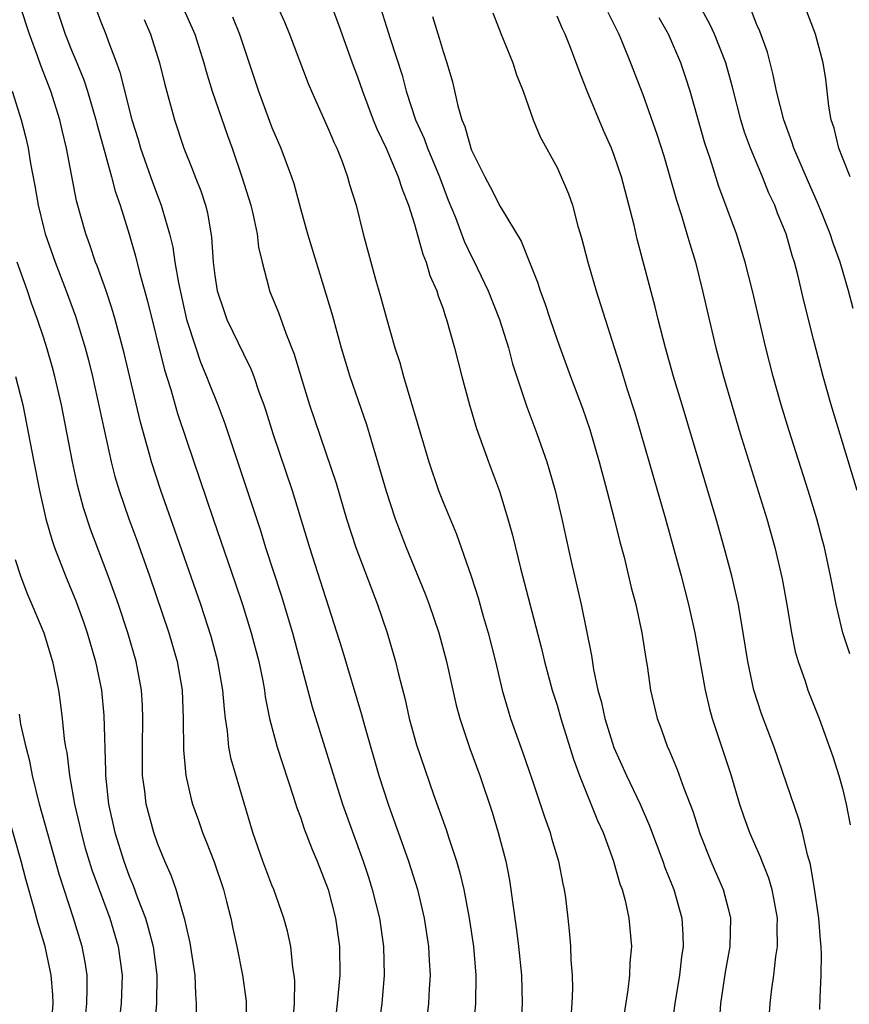
# Model space of a CAD drawing. Units: inches. Extents: x 2634000 to 2637000, y 1500000 to 1503000.
# Drawn here: x 2634377 to 2634435, y 1500875 to 1500944 of the extents above; entities that cross this region are included whole.
import ezdxf

# ---------------------------------------------------------------- set-up
doc = ezdxf.new("R2010")
doc.units = ezdxf.units.IN
doc.header["$MEASUREMENT"] = 0
doc.layers.add('LD26341500_2ft', color=131, linetype='Continuous')

msp = doc.modelspace()

# ---------------------------------------------------------------- linework, layer by layer
at = {"layer": 'LD26341500_2ft'}
for points, elevation in [([(2634379.133, 1500947.132), (2634380.514, 1500943), (2634381, 1500941.771), (2634381.237, 1500941.237), (2634381.811, 1500939.811), (2634382.069, 1500939), (2634382.66, 1500937), (2634382.723, 1500936.723), (2634383.293, 1500934.707), (2634383.752, 1500933), (2634383.998, 1500931.999), (2634384.35, 1500931), (2634384.982, 1500928.982), (2634385.434, 1500927.434), (2634385.707, 1500926.293), (2634386.274, 1500924.274), (2634387.471, 1500919.471), (2634387.909, 1500918.091), (2634388.386, 1500916.385), (2634389, 1500914.52), (2634390.875, 1500909), (2634392.446, 1500904.446), (2634392.929, 1500903), (2634393.552, 1500901), (2634394.076, 1500899), (2634394.356, 1500897.644), (2634394.477, 1500897), (2634394.533, 1500896.533), (2634394.836, 1500895), (2634395.363, 1500893), (2634396.523, 1500889.477), (2634396.745, 1500888.745), (2634397, 1500888.079), (2634397.271, 1500887.271), (2634397.823, 1500885.823), (2634398.174, 1500885), (2634398.945, 1500883), (2634399.457, 1500881), (2634399.744, 1500879), (2634399.765, 1500877), (2634399.582, 1500875), (2634399.12, 1500871)], 9330), ([(2634387.828, 1500947), (2634389.587, 1500943), (2634390.235, 1500941), (2634390.392, 1500940.392), (2634390.817, 1500939), (2634391.887, 1500935.886), (2634392.21, 1500935), (2634392.886, 1500933), (2634393.516, 1500931), (2634393.685, 1500930.315), (2634393.965, 1500929), (2634394.059, 1500928.059), (2634394.307, 1500927), (2634394.795, 1500925.205), (2634394.838, 1500925), (2634395.473, 1500923.473), (2634395.974, 1500922.026), (2634396.566, 1500920.566), (2634397.024, 1500919), (2634397.646, 1500917), (2634399.501, 1500911.502), (2634400.227, 1500909), (2634400.873, 1500907), (2634402.407, 1500903), (2634403.091, 1500901), (2634403.673, 1500899), (2634403.877, 1500898.123), (2634404.334, 1500896.334), (2634404.635, 1500895), (2634405.149, 1500893.149), (2634406.324, 1500889.676), (2634407.21, 1500887.21), (2634407.399, 1500886.601), (2634407.946, 1500885), (2634408.182, 1500884.182), (2634408.448, 1500883), (2634408.829, 1500881), (2634409.127, 1500879), (2634409.295, 1500877), (2634409.276, 1500875), (2634409.094, 1500873)], 9336), ([(2634435.559, 1500933), (2634435, 1500934.354), (2634434.751, 1500935), (2634434.419, 1500936.419), (2634434.224, 1500937), (2634434.047, 1500937.953), (2634433.852, 1500939.852), (2634433.661, 1500941), (2634433.121, 1500943), (2634431.607, 1500947)], 9360), ([(2634402.386, 1500945.614), (2634403.291, 1500942.709), (2634404.123, 1500940.123), (2634404.421, 1500939), (2634405.08, 1500937), (2634405.675, 1500935.675), (2634405.915, 1500935), (2634406.246, 1500934.246), (2634406.758, 1500933), (2634407.368, 1500931.368), (2634407.867, 1500930.133), (2634408.49, 1500928.489), (2634409, 1500927.413), (2634409.146, 1500927.146), (2634410.16, 1500925), (2634410.955, 1500923), (2634411.589, 1500921), (2634411.879, 1500919.879), (2634412.869, 1500916.869), (2634413.575, 1500915), (2634414.275, 1500913), (2634414.447, 1500912.447), (2634414.854, 1500911), (2634415.323, 1500909), (2634415.987, 1500906.013), (2634416.696, 1500903), (2634417.413, 1500899.413), (2634417.556, 1500898.444), (2634417.865, 1500897), (2634418.117, 1500896.117), (2634418.348, 1500895), (2634418.977, 1500892.977), (2634419.874, 1500891), (2634420.821, 1500889), (2634421.483, 1500887.483), (2634422.4, 1500885), (2634422.551, 1500884.551), (2634423.18, 1500883), (2634423.752, 1500881), (2634423.821, 1500879.821), (2634423.831, 1500879), (2634423.722, 1500878.278), (2634423.578, 1500877), (2634423.257, 1500875), (2634422.971, 1500872.971)], 9344), ([(2634396.463, 1500873.537), (2634396.585, 1500875), (2634396.602, 1500876.602), (2634396.563, 1500877), (2634396.469, 1500877.531), (2634396.323, 1500879), (2634396.091, 1500880.091), (2634395.843, 1500881), (2634395.128, 1500883), (2634395, 1500883.304), (2634394.359, 1500885), (2634393.656, 1500887), (2634392.147, 1500892.147), (2634391.99, 1500893), (2634391.896, 1500894.104), (2634391.749, 1500895), (2634391.666, 1500895.666), (2634391.57, 1500897), (2634391.219, 1500899), (2634390.746, 1500900.746), (2634390.018, 1500903), (2634388.202, 1500908.202), (2634387.207, 1500911), (2634386.55, 1500913), (2634386.391, 1500913.609), (2634385.779, 1500915.779), (2634384.633, 1500920.632), (2634384.007, 1500923), (2634383.781, 1500923.781), (2634383.368, 1500925), (2634382.744, 1500926.744), (2634382.64, 1500927), (2634382.236, 1500928.235), (2634381.947, 1500929), (2634381.304, 1500931.304), (2634380.597, 1500935), (2634380.281, 1500936.281), (2634380.13, 1500937), (2634379.503, 1500939), (2634378.795, 1500940.795), (2634378.589, 1500941.412), (2634377.999, 1500943), (2634377.355, 1500945)], 9328), ([(2634382.58, 1500945), (2634383, 1500943.879), (2634383.355, 1500943), (2634383.54, 1500942.46), (2634384.106, 1500941), (2634384.344, 1500940.344), (2634385.187, 1500937), (2634385.618, 1500935.618), (2634385.793, 1500935), (2634386.619, 1500932.619), (2634387.237, 1500931), (2634387.318, 1500930.682), (2634387.829, 1500929), (2634388.059, 1500928.059), (2634388.203, 1500927), (2634388.439, 1500925.561), (2634389.02, 1500923), (2634389.663, 1500921), (2634390.003, 1500920.003), (2634390.424, 1500919), (2634390.576, 1500918.576), (2634391.213, 1500917), (2634391.701, 1500915.701), (2634394.189, 1500908.189), (2634394.553, 1500907), (2634395.65, 1500903.65), (2634396.442, 1500901), (2634397.828, 1500895.828), (2634399.96, 1500889), (2634401.406, 1500885), (2634401.795, 1500883.795), (2634402.038, 1500883), (2634402.534, 1500881), (2634402.835, 1500879), (2634402.876, 1500877), (2634402.697, 1500875), (2634402.438, 1500873)], 9332), ([(2634395.36, 1500945), (2634395.873, 1500943.874), (2634396.239, 1500943), (2634397.549, 1500939.549), (2634397.778, 1500939), (2634399, 1500936.282), (2634399.373, 1500935.373), (2634399.55, 1500935), (2634399.917, 1500934.083), (2634400.308, 1500933), (2634400.45, 1500932.45), (2634400.901, 1500931), (2634401.392, 1500929), (2634402.277, 1500925.723), (2634402.611, 1500924.611), (2634403, 1500923.146), (2634403.627, 1500921), (2634403.965, 1500919.965), (2634404.224, 1500919), (2634404.741, 1500917.259), (2634404.869, 1500916.869), (2634405, 1500916.387), (2634406, 1500913), (2634406.687, 1500911), (2634407, 1500910.188), (2634407.935, 1500907.935), (2634408.974, 1500904.975), (2634409.468, 1500903.468), (2634409.819, 1500902.181), (2634410.168, 1500901), (2634410.682, 1500899), (2634411.157, 1500897), (2634411.558, 1500895.558), (2634411.734, 1500895), (2634412.604, 1500892.604), (2634413.231, 1500890.769), (2634414.103, 1500888.103), (2634414.504, 1500887), (2634414.609, 1500886.609), (2634415.098, 1500885), (2634415.399, 1500883.399), (2634415.499, 1500883), (2634415.585, 1500882.415), (2634415.757, 1500881), (2634415.873, 1500879.873), (2634415.936, 1500879), (2634415.958, 1500878.042), (2634416.043, 1500877), (2634416.067, 1500876.067), (2634416.036, 1500875), (2634415.953, 1500874.047)], 9340), ([(2634399, 1500945.495), (2634399.676, 1500943.676), (2634400.622, 1500941), (2634401, 1500940.001), (2634401.343, 1500939), (2634402.106, 1500937), (2634402.361, 1500936.361), (2634403, 1500935.011), (2634403.858, 1500933), (2634404.129, 1500932.129), (2634404.584, 1500931), (2634405, 1500929.672), (2634405.576, 1500927.576), (2634405.824, 1500927), (2634406.083, 1500926.083), (2634406.565, 1500925), (2634406.658, 1500924.658), (2634407, 1500923.736), (2634407.176, 1500923.176), (2634407.249, 1500923), (2634407.798, 1500921), (2634408.307, 1500919), (2634408.845, 1500917), (2634409.341, 1500915.341), (2634410.188, 1500913), (2634410.951, 1500910.951), (2634411.546, 1500909), (2634411.873, 1500907.873), (2634412.442, 1500905.558), (2634413.907, 1500899.907), (2634414.12, 1500899), (2634414.66, 1500897), (2634415, 1500895.933), (2634415.267, 1500895), (2634416.143, 1500892.143), (2634416.577, 1500891), (2634417.838, 1500887.838), (2634418.221, 1500887), (2634418.94, 1500885.06), (2634419.408, 1500883.408), (2634419.563, 1500883), (2634419.774, 1500882.226), (2634420.037, 1500881), (2634420.21, 1500879), (2634420.107, 1500877.893), (2634420.076, 1500877), (2634419.964, 1500875.964), (2634419.689, 1500874.311)], 9342), ([(2634436.036, 1500911), (2634434.21, 1500917), (2634433.647, 1500919), (2634433, 1500921.508), (2634432.305, 1500924.305), (2634431.876, 1500926.125), (2634431.646, 1500927), (2634431.483, 1500927.483), (2634431.049, 1500929), (2634430.454, 1500930.455), (2634430.26, 1500931), (2634429.851, 1500931.851), (2634429.389, 1500933), (2634428.551, 1500935), (2634428.139, 1500936.139), (2634427.877, 1500937), (2634427.294, 1500939.294), (2634426.827, 1500941), (2634426.034, 1500943), (2634425.71, 1500943.71), (2634425.01, 1500945)], 9356), ([(2634392.23, 1500944.23), (2634392.726, 1500943), (2634394.051, 1500939), (2634395, 1500936.465), (2634395.634, 1500935), (2634396.37, 1500933), (2634396.529, 1500932.529), (2634397, 1500930.765), (2634397.495, 1500929), (2634398.097, 1500927), (2634398.788, 1500924.788), (2634399.242, 1500923.242), (2634399.866, 1500921), (2634400.473, 1500919), (2634401.631, 1500915.631), (2634402.55, 1500912.55), (2634403, 1500910.951), (2634403.641, 1500909), (2634404.415, 1500907), (2634405.748, 1500903.749), (2634406.029, 1500903), (2634406.704, 1500901), (2634407.237, 1500899), (2634407.676, 1500897), (2634407.931, 1500895.931), (2634408.173, 1500895), (2634408.887, 1500892.887), (2634409.58, 1500891), (2634410.436, 1500888.436), (2634410.876, 1500887), (2634411.397, 1500885), (2634411.657, 1500883.657), (2634411.762, 1500883), (2634411.865, 1500882.135), (2634412.162, 1500880.162), (2634412.295, 1500879), (2634412.492, 1500877), (2634412.553, 1500875), (2634412.438, 1500873)], 9338), ([(2634406.249, 1500944.249), (2634406.724, 1500942.724), (2634407, 1500941.778), (2634407.271, 1500941), (2634407.657, 1500939.657), (2634408.026, 1500937.974), (2634408.31, 1500937), (2634408.526, 1500936.526), (2634408.945, 1500935), (2634409, 1500934.859), (2634409.924, 1500933), (2634410.301, 1500932.301), (2634411, 1500930.917), (2634412.485, 1500928.485), (2634413.054, 1500927), (2634413.619, 1500925.619), (2634413.806, 1500925), (2634414.14, 1500924.14), (2634414.511, 1500923), (2634415, 1500921.573), (2634415.939, 1500919), (2634416.774, 1500916.774), (2634417.283, 1500915.283), (2634417.952, 1500913), (2634418.486, 1500911), (2634419.008, 1500909), (2634419.397, 1500907.397), (2634419.69, 1500906.31), (2634420.197, 1500904.197), (2634420.513, 1500903), (2634420.935, 1500901), (2634421.21, 1500899.21), (2634421.303, 1500898.697), (2634421.552, 1500897), (2634422.01, 1500895), (2634422.283, 1500894.283), (2634422.728, 1500893), (2634422.821, 1500892.821), (2634423.419, 1500891.419), (2634423.881, 1500890.119), (2634424.512, 1500888.512), (2634425, 1500886.943), (2634425.766, 1500885), (2634426.653, 1500883), (2634427, 1500881.67), (2634427.168, 1500881), (2634427.103, 1500879), (2634426.791, 1500877.209), (2634426.463, 1500875), (2634426.359, 1500873.641)], 9346), ([(2634410.501, 1500944.501), (2634411.056, 1500943.056), (2634411.896, 1500941), (2634412.156, 1500940.156), (2634412.626, 1500939), (2634413.33, 1500937), (2634413.799, 1500935.799), (2634415, 1500933.653), (2634415.798, 1500931.798), (2634416.066, 1500931), (2634416.455, 1500929.545), (2634416.711, 1500928.711), (2634417.144, 1500927), (2634417.737, 1500925), (2634419.486, 1500919.486), (2634419.912, 1500918.088), (2634420.439, 1500916.44), (2634420.873, 1500915), (2634422.597, 1500909), (2634423.696, 1500905), (2634424.223, 1500903), (2634424.664, 1500901), (2634425.373, 1500897), (2634425.686, 1500895.686), (2634425.882, 1500895), (2634427.153, 1500891.153), (2634427.799, 1500889), (2634428.097, 1500888.097), (2634428.487, 1500887), (2634429.256, 1500885.256), (2634429.342, 1500885), (2634429.821, 1500883.821), (2634430.05, 1500883), (2634430.419, 1500881), (2634430.4, 1500880.4), (2634430.424, 1500879), (2634430.315, 1500878.315), (2634430.177, 1500877), (2634430.031, 1500876.031), (2634429.905, 1500875), (2634429.764, 1500873)], 9348), ([(2634433.42, 1500874.58), (2634433.433, 1500875.433), (2634433.524, 1500877), (2634433.543, 1500878.457), (2634433.516, 1500879), (2634433.465, 1500879.465), (2634433.352, 1500881), (2634433.058, 1500883.058), (2634432.762, 1500884.762), (2634432.558, 1500885.442), (2634432.203, 1500887), (2634431.95, 1500887.95), (2634430.207, 1500893), (2634429.334, 1500895.334), (2634428.795, 1500897), (2634428.362, 1500899), (2634428.052, 1500901), (2634427.708, 1500903), (2634427.587, 1500903.588), (2634427.251, 1500905), (2634426.717, 1500907), (2634426.152, 1500909), (2634423.757, 1500917), (2634423.169, 1500919), (2634422.608, 1500921), (2634422.075, 1500923), (2634421.868, 1500923.868), (2634420.621, 1500928.621), (2634420.391, 1500929.609), (2634419.504, 1500933), (2634419, 1500934.486), (2634418.806, 1500935), (2634418.252, 1500936.253), (2634417.109, 1500939), (2634416.51, 1500940.51), (2634415.927, 1500942.073), (2634415.564, 1500943), (2634415.376, 1500943.377), (2634415, 1500944.266)], 9350), ([(2634418.552, 1500944.551), (2634419.322, 1500943), (2634419.562, 1500942.438), (2634420.138, 1500941), (2634421, 1500938.761), (2634421.998, 1500935.998), (2634422.475, 1500934.475), (2634423, 1500932.675), (2634423.364, 1500931.363), (2634423.718, 1500930.282), (2634424.103, 1500929), (2634424.294, 1500928.294), (2634424.702, 1500927), (2634425.198, 1500925), (2634425.653, 1500923), (2634426.138, 1500921), (2634426.668, 1500919), (2634427.839, 1500915), (2634429.697, 1500909), (2634430.262, 1500907), (2634430.787, 1500904.788), (2634431.137, 1500902.862), (2634431.442, 1500901), (2634431.702, 1500899.702), (2634431.893, 1500899), (2634432.381, 1500897.619), (2634432.578, 1500897), (2634433.379, 1500895), (2634434.343, 1500892.343), (2634434.752, 1500891), (2634435, 1500890.082), (2634435.269, 1500889), (2634435.548, 1500887.548)], 9352), ([(2634435.528, 1500899.528), (2634435.042, 1500901), (2634434.563, 1500903), (2634434.3, 1500904.3), (2634434.175, 1500905), (2634433.743, 1500907), (2634433.591, 1500907.591), (2634433.215, 1500909), (2634432.603, 1500911), (2634431.25, 1500915.25), (2634430.72, 1500917), (2634430.154, 1500919), (2634429.64, 1500921), (2634428.702, 1500925), (2634428.196, 1500927), (2634427.566, 1500929), (2634426.33, 1500932.33), (2634425.719, 1500934.281), (2634425.355, 1500935.355), (2634424.322, 1500939), (2634424.006, 1500940.006), (2634423.673, 1500941), (2634422.801, 1500943), (2634422.154, 1500944.154)], 9354), ([(2634435.764, 1500923.764), (2634435.43, 1500925), (2634434.841, 1500927), (2634434.355, 1500928.355), (2634434.156, 1500929), (2634433.589, 1500930.411), (2634433.244, 1500931.244), (2634432.616, 1500932.616), (2634431.596, 1500935), (2634431.461, 1500935.462), (2634430.89, 1500937), (2634430.386, 1500939), (2634430.155, 1500940.155), (2634429.741, 1500941.741), (2634429.209, 1500943.209), (2634429, 1500943.666), (2634428.632, 1500944.632)], 9358), ([(2634386.031, 1500944.031), (2634386.483, 1500943), (2634387.116, 1500941), (2634387.483, 1500939.483), (2634388.166, 1500937), (2634388.833, 1500935), (2634389.453, 1500933.453), (2634389.616, 1500933), (2634390.008, 1500932.008), (2634390.334, 1500931), (2634390.474, 1500930.474), (2634390.772, 1500928.772), (2634390.884, 1500927), (2634391, 1500926.072), (2634391.162, 1500925), (2634391.621, 1500923.621), (2634391.847, 1500923), (2634393, 1500920.57), (2634393.529, 1500919.529), (2634393.727, 1500919), (2634394.09, 1500917.91), (2634394.429, 1500917), (2634394.573, 1500916.572), (2634395.054, 1500915), (2634396.416, 1500911), (2634397.638, 1500907), (2634399.914, 1500899.914), (2634401.292, 1500895.292), (2634401.495, 1500894.505), (2634402.5, 1500891), (2634403.144, 1500889), (2634404.583, 1500885), (2634405.2, 1500883), (2634405.676, 1500881), (2634405.988, 1500879), (2634406.03, 1500878.03), (2634406.095, 1500877), (2634406.032, 1500876.032), (2634405.989, 1500875), (2634405.508, 1500871)], 9334), ([(2634376.778, 1500939), (2634377.427, 1500937), (2634377.742, 1500935.742), (2634377.902, 1500935), (2634378.072, 1500933.928), (2634378.367, 1500932.367), (2634378.599, 1500931), (2634379, 1500929.368), (2634379.098, 1500929), (2634379.804, 1500927), (2634380.577, 1500925), (2634381.228, 1500923.228), (2634381.906, 1500921), (2634382.136, 1500920.136), (2634382.414, 1500919), (2634383.731, 1500913), (2634383.988, 1500911.988), (2634384.288, 1500911), (2634384.973, 1500909), (2634385.52, 1500907.52), (2634386.415, 1500905), (2634387.778, 1500901), (2634388.354, 1500899), (2634388.702, 1500897), (2634388.788, 1500895), (2634388.793, 1500892.793), (2634388.959, 1500891), (2634389.346, 1500889.346), (2634389.443, 1500889), (2634389.853, 1500887.853), (2634390.132, 1500887), (2634390.386, 1500886.385), (2634390.94, 1500884.94), (2634391.601, 1500883), (2634391.827, 1500882.173), (2634392.12, 1500881), (2634392.262, 1500880.262), (2634392.543, 1500879), (2634392.933, 1500877), (2634393.185, 1500875.185), (2634393.203, 1500875), (2634393.172, 1500873)], 9326), ([(2634389.702, 1500874.298), (2634389.719, 1500875), (2634389.662, 1500875.662), (2634389.622, 1500877), (2634389.269, 1500879.269), (2634389, 1500880.392), (2634388.9, 1500880.9), (2634388.796, 1500881.204), (2634388.287, 1500883), (2634387.952, 1500883.952), (2634387.485, 1500885), (2634387, 1500886.19), (2634386.721, 1500887), (2634386.189, 1500889), (2634386.087, 1500889.913), (2634385.932, 1500891), (2634385.915, 1500893), (2634385.96, 1500895), (2634385.926, 1500895.925), (2634385.859, 1500897), (2634385.484, 1500899), (2634384.895, 1500901), (2634384.232, 1500903), (2634383.917, 1500903.917), (2634383.52, 1500905), (2634382.279, 1500908.279), (2634381.783, 1500909.783), (2634381.362, 1500911.362), (2634381.008, 1500913), (2634380.246, 1500917), (2634379.788, 1500919), (2634379.622, 1500919.623), (2634379.223, 1500921), (2634379, 1500921.682), (2634378.558, 1500923), (2634378.137, 1500924.137), (2634377.853, 1500925), (2634377.147, 1500927)], 9324), ([(2634377.023, 1500919), (2634377.53, 1500917), (2634378.295, 1500913), (2634378.697, 1500911), (2634379.152, 1500909), (2634379.56, 1500907.56), (2634379.755, 1500907), (2634380.529, 1500905), (2634381.249, 1500903.249), (2634381.782, 1500901.782), (2634382.05, 1500901), (2634382.636, 1500899), (2634383.041, 1500897), (2634383.213, 1500895.213), (2634383.337, 1500891.337), (2634383.337, 1500891), (2634383.552, 1500889), (2634383.994, 1500887), (2634384.61, 1500885), (2634385, 1500883.939), (2634385.281, 1500883.281), (2634385.578, 1500882.422), (2634386.126, 1500881), (2634386.329, 1500880.329), (2634386.669, 1500879), (2634386.933, 1500877), (2634386.898, 1500875), (2634386.736, 1500873.264)], 9322), ([(2634377, 1500906.153), (2634377.369, 1500905), (2634377.808, 1500903.808), (2634378.168, 1500903), (2634379.006, 1500901), (2634379.625, 1500899), (2634380.034, 1500897), (2634380.156, 1500896.156), (2634380.29, 1500895), (2634380.429, 1500893.572), (2634380.519, 1500893), (2634380.608, 1500892.608), (2634380.799, 1500891), (2634381.156, 1500889), (2634381.509, 1500887.509), (2634381.616, 1500887), (2634381.916, 1500885.916), (2634382.379, 1500884.38), (2634383.627, 1500881), (2634384.223, 1500879), (2634384.495, 1500877), (2634384.426, 1500875), (2634383.969, 1500871)], 9320), ([(2634381.925, 1500874.075), (2634382.03, 1500875), (2634382.056, 1500876.056), (2634382.036, 1500877), (2634381.904, 1500877.904), (2634381.7, 1500879), (2634381.085, 1500881), (2634380.075, 1500884.075), (2634378.714, 1500889), (2634378.212, 1500891), (2634378.014, 1500892.014), (2634377.766, 1500893), (2634377.399, 1500894.601), (2634377.298, 1500895.298)], 9318), ([(2634379.608, 1500874.392), (2634379.657, 1500875), (2634379.644, 1500875.644), (2634379.531, 1500877), (2634379.097, 1500879), (2634378.619, 1500880.619), (2634378.336, 1500881.664), (2634377.737, 1500883.737), (2634377.41, 1500885), (2634376.446, 1500888.446)], 9316)]:
    msp.add_lwpolyline(points, dxfattribs=dict(at, elevation=elevation))

doc.saveas('drawing.dxf')
